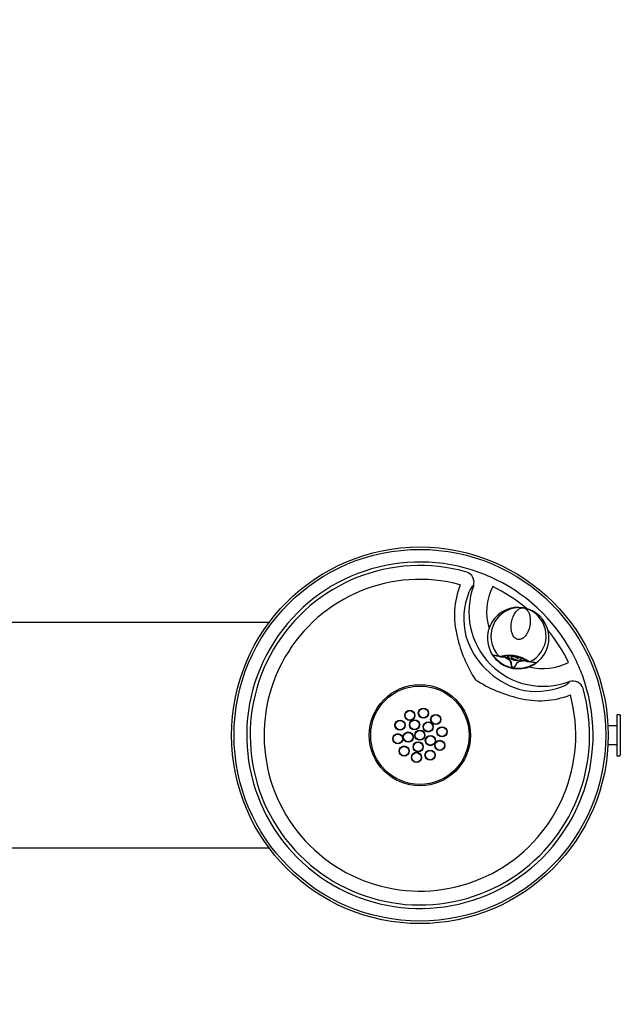
# Model space of a CAD drawing. Units: inches. Extents: x -17.1 to 14.8, y -14.1 to 12.1.
# Drawn here: x -1.1 to 14.8, y -14.1 to 12.1 of the extents above; entities that cross this region are included whole.
import ezdxf

# ---------------------------------------------------------------- set-up
doc = ezdxf.new("R2010")
doc.units = ezdxf.units.IN
doc.header["$MEASUREMENT"] = 0
for name, color, linetype in [('1000003659.A', 7, 'Continuous'), ('28208C.A', 7, 'Continuous'), ('45403C.A', 7, 'Continuous'), ('45464C', 7, 'Continuous'), ('45866C.A', 7, 'Continuous')]:
    doc.layers.add(name, color=color, linetype=linetype)

# ---------------------------------------------------------------- blocks, each defined once
blk = doc.blocks.new('SE1')
at = {"layer": '45866C.A', "color": 7, "linetype": 'Continuous'}
blk.add_arc((12.101, -4.299), 0.761, 59.1877, 76.7821, dxfattribs=at)
at = {"layer": '45866C.A', "color": 7}
blk.add_arc((12.101, -4.299), 0.761, 296.0066, 59.1877, dxfattribs=at)
blk = doc.blocks.new('SE2')
at = {"layer": '45866C.A', "color": 7}
blk.add_arc((12.159, -4.309), 0.761, 107.1299, 224.0026, dxfattribs=at)
at = {"layer": '45866C.A', "color": 7, "linetype": 'Continuous'}
blk.add_arc((12.159, -4.309), 0.761, 82.2166, 107.1299, dxfattribs=at)
blk = doc.blocks.new('SE3')
at = {"layer": '45866C.A', "color": 7, "linetype": 'Continuous'}
blk.add_open_spline([(12.592, -5.024), (12.591, -5.024), (12.59, -5.025), (12.586, -5.028), (12.583, -5.03), (12.572, -5.038), (12.564, -5.043), (12.554, -5.049)], degree=3, knots=[0.588904, 0.588904, 0.588904, 0.588904, 0.625, 0.625, 0.75, 0.75, 1, 1, 1, 1], dxfattribs=at)
at = {"layer": '45866C.A', "color": 7}
blk.add_open_spline([(12.606, -5.01), (12.608, -5.009), (12.608, -5.01), (12.606, -5.012), (12.605, -5.013), (12.601, -5.016), (12.599, -5.018), (12.595, -5.021), (12.594, -5.022), (12.592, -5.024)], degree=3, knots=[0, 0, 0, 0, 0.25, 0.25, 0.375, 0.375, 0.5, 0.5, 0.588904, 0.588904, 0.588904, 0.588904], dxfattribs=at)
blk = doc.blocks.new('SE4')
at = {"layer": '45866C.A', "color": 7, "linetype": 'Continuous'}
for points, knots in [([(11.478, -4.818), (11.477, -4.818), (11.476, -4.818), (11.471, -4.817), (11.467, -4.817), (11.463, -4.816), (11.462, -4.816), (11.46, -4.816)], [0.7137528, 0.7137528, 0.7137528, 0.7137528, 0.75, 0.75, 0.875, 0.875, 0.938974, 0.938974, 0.938974, 0.938974]), ([(11.62, -4.845), (11.595, -4.84), (11.574, -4.837), (11.536, -4.83), (11.52, -4.826), (11.497, -4.822), (11.488, -4.82), (11.48, -4.819)], [0, 0, 0, 0, 0.25, 0.25, 0.5, 0.5, 0.6948715, 0.6948715, 0.6948715, 0.6948715])]:
    blk.add_open_spline(points, degree=3, knots=knots, dxfattribs=at)
blk = doc.blocks.new('SE5')
at = {"layer": '45866C.A', "color": 7}
blk.add_open_spline([(11.451, -4.824), (11.449, -4.822), (11.448, -4.819), (11.445, -4.814), (11.443, -4.812), (11.441, -4.808), (11.441, -4.807), (11.439, -4.803), (11.439, -4.803), (11.441, -4.804)], degree=3, knots=[0.3832574, 0.3832574, 0.3832574, 0.3832574, 0.5, 0.5, 0.625, 0.625, 0.75, 0.75, 1, 1, 1, 1], dxfattribs=at)
at = {"layer": '45866C.A', "color": 7, "linetype": 'Continuous'}
blk.add_open_spline([(11.476, -4.859), (11.47, -4.85), (11.464, -4.842), (11.456, -4.831), (11.454, -4.828), (11.451, -4.824)], degree=3, knots=[0, 0, 0, 0, 0.25, 0.25, 0.3832574, 0.3832574, 0.3832574, 0.3832574], dxfattribs=at)
blk = doc.blocks.new('SE')
at = {"layer": '45866C.A', "color": 7, "linetype": 'Continuous'}
for p, q in [((12.263, -3.555), (12.262, -3.555)), ((12.262, -3.555), (12.262, -3.555)), ((11.657, -4.852), (11.626, -4.846)), ((12.418, -4.986), (12.387, -4.981)), ((12.424, -4.986), (12.419, -4.986))]:
    blk.add_line(p, q, dxfattribs=at)
at = {"layer": '45866C.A', "color": 7}
for p, q in [((11.607, -4.836), (11.612, -4.838)), ((11.612, -4.838), (11.613, -4.838)), ((11.613, -4.838), (11.645, -4.844)), ((12.032, -4.83), (12.042, -4.831)), ((11.978, -5.136), (11.988, -5.138)), ((11.988, -5.139), (11.978, -5.137)), ((12.401, -4.978), (12.433, -4.983)), ((12.433, -4.983), (12.435, -4.983)), ((12.435, -4.983), (12.439, -4.983))]:
    blk.add_line(p, q, dxfattribs=at)
at = {"layer": '45866C.A', "color": 7, "linetype": 'Continuous'}
for centre, radius, start, end in [((12.12, -4.358), 0.816, 80, 217.8575), ((12.12, -4.358), 0.816, 302.1425, 80), ((11.462, -4.791), 0.0248, 244.1679, 260.0629), ((12.12, -4.358), 0.816, 217.8575, 225.6758), ((12.12, -4.358), 0.816, 225.6758, 294.3242), ((11.619, -4.862), 0.0172, 73.3729, 77.1284), ((12.204, -1.948), 2.954, 258.91, 260.555), ((11.817, -5.349), 0.519, 92.8992, 106.484), ((11.872, -5.71), 0.883, 79.6999, 95.2854), ((12.064, -4.678), 0.269, 258.9602, 261.0398), ((12.15, -4.19), 0.662, 259.4559, 260.6821), ((12.148, -5.213), 0.321, 47.1338, 58.8249), ((12.731, -2.856), 2.151, 259.138, 261.0412), ((12.418, -5.013), 0.0267, 82.7391, 85.9915), ((12.12, -4.358), 0.816, 294.3242, 302.1425), ((12.592, -4.99), 0.0248, 259.9371, 306.9582)]:
    blk.add_arc(centre, radius, start, end, dxfattribs=at)
at = {"layer": '45866C.A', "color": 7}
for centre, radius, start, end in [((12.078, -4.34), 0.785, 221.7277, 229.2399), ((12.119, -4.369), 0.791, 225.6758, 294.3242), ((11.871, -5.692), 0.877, 79.3998, 104.9307), ((11.842, -4.27), 0.584, 257.3267, 260.033), ((11.891, -5.716), 0.898, 55.3693, 80.3108), ((12.166, -4.356), 0.785, 290.7603, 298.2721)]:
    blk.add_arc(centre, radius, start, end, dxfattribs=at)
for centre, major_axis, ratio, start_param, end_param in [((11.629, -4.821), (0.006, 0.0243), 0.894255, 2.517334, 3.142518), ((11.661, -4.828), (-0.0079, 0.0237), 0.913237, 2.000043, 3.173683), ((12.391, -4.957), (-0.0046, -0.0246), 0.823957, 0.012177, 0.712571), ((12.424, -4.961), (0.0026, 0.0249), 0.894255, 3.138552, 3.765852)]:
    blk.add_ellipse(centre, major_axis=major_axis, ratio=ratio, start_param=start_param, end_param=end_param, dxfattribs=at)
at = {"layer": '45866C.A', "color": 7, "linetype": 'Continuous'}
for centre, major_axis, start_param, end_param in [((11.631, -4.821), (0.0064, 0.0242), 3.143749, 3.238066), ((12.422, -4.961), (0.0022, 0.0249), 3.045119, 3.140738)]:
    blk.add_ellipse(centre, major_axis=major_axis, ratio=0.884361, start_param=start_param, end_param=end_param, dxfattribs=at)
for points, knots in [([(12.262, -3.555), (12.218, -3.547), (12.171, -3.56), (12.101, -3.613), (12.078, -3.636), (12.035, -3.693), (12.015, -3.726), (11.979, -3.805), (11.963, -3.85), (11.94, -3.951), (11.933, -4.007), (11.934, -4.096), (11.936, -4.127), (11.947, -4.19), (11.955, -4.222), (11.98, -4.284), (11.997, -4.315), (12.045, -4.367), (12.077, -4.388), (12.149, -4.401), (12.186, -4.393), (12.25, -4.361), (12.276, -4.338), (12.321, -4.288), (12.34, -4.261), (12.372, -4.206), (12.384, -4.178), (12.416, -4.095), (12.429, -4.04), (12.442, -3.938), (12.443, -3.889), (12.436, -3.803), (12.429, -3.764), (12.408, -3.695), (12.394, -3.665), (12.347, -3.592), (12.306, -3.563), (12.262, -3.555)], [0, 0, 0, 0, 0.125, 0.125, 0.1875, 0.1875, 0.25, 0.25, 0.3125, 0.3125, 0.375, 0.375, 0.40625, 0.40625, 0.4375, 0.4375, 0.46875, 0.46875, 0.5, 0.5, 0.53125, 0.53125, 0.5625, 0.5625, 0.59375, 0.59375, 0.625, 0.625, 0.6875, 0.6875, 0.75, 0.75, 0.8125, 0.8125, 0.875, 0.875, 1, 1, 1, 1]), ([(11.441, -4.804), (11.443, -4.805), (11.445, -4.805), (11.451, -4.806), (11.454, -4.806), (11.467, -4.809), (11.478, -4.811), (11.505, -4.816), (11.521, -4.82), (11.559, -4.828), (11.581, -4.832), (11.607, -4.836)], [0, 0, 0, 0, 0.125, 0.125, 0.25, 0.25, 0.5, 0.5, 0.75, 0.75, 1, 1, 1, 1]), ([(11.925, -4.998), (11.924, -4.992), (11.922, -4.986), (11.915, -4.976), (11.912, -4.972), (11.9, -4.958), (11.891, -4.951), (11.873, -4.936), (11.864, -4.929), (11.846, -4.916), (11.836, -4.91), (11.818, -4.898), (11.809, -4.893), (11.79, -4.883), (11.781, -4.879), (11.753, -4.868), (11.735, -4.863), (11.718, -4.861)], [0, 0, 0, 0, 0.0625, 0.0625, 0.125, 0.125, 0.25, 0.25, 0.375, 0.375, 0.5, 0.5, 0.625, 0.625, 0.75, 0.75, 1, 1, 1, 1]), ([(11.741, -4.846), (11.757, -4.848), (11.774, -4.853), (11.799, -4.866), (11.808, -4.871), (11.825, -4.882), (11.834, -4.888), (11.851, -4.9), (11.86, -4.907), (11.877, -4.922), (11.885, -4.929), (11.901, -4.946), (11.909, -4.955), (11.919, -4.969), (11.922, -4.975), (11.928, -4.985), (11.93, -4.991), (11.93, -4.997)], [0, 0, 0, 0, 0.25, 0.25, 0.375, 0.375, 0.5, 0.5, 0.625, 0.625, 0.75, 0.75, 0.875, 0.875, 0.9375, 0.9375, 1, 1, 1, 1]), ([(11.828, -4.828), (11.834, -4.839), (11.842, -4.849), (11.888, -4.899), (11.946, -4.93), (12.012, -4.943)], [0.6906161, 0.6906161, 0.6906161, 0.6906161, 0.75, 0.75, 1, 1, 1, 1]), ([(12.021, -4.924), (12.047, -4.928), (12.073, -4.925), (12.111, -4.909), (12.122, -4.898), (12.122, -4.881), (12.113, -4.874), (12.083, -4.863), (12.059, -4.858), (12.008, -4.849), (11.983, -4.846), (11.951, -4.846), (11.94, -4.849), (11.935, -4.864), (11.94, -4.878), (11.971, -4.907), (11.995, -4.919), (12.021, -4.924)], [0, 0, 0, 0, 0.125, 0.125, 0.25, 0.25, 0.375, 0.375, 0.5, 0.5, 0.625, 0.625, 0.75, 0.75, 0.875, 0.875, 1, 1, 1, 1]), ([(12.022, -4.944), (12.089, -4.955), (12.154, -4.946), (12.213, -4.915), (12.222, -4.909), (12.231, -4.902)], [0, 0, 0, 0, 0.25, 0.25, 0.3031267, 0.3031267, 0.3031267, 0.3031267]), ([(12.039, -4.847), (12.041, -4.848), (12.072, -4.857), (12.133, -4.872), (12.207, -4.892), (12.271, -4.914), (12.298, -4.929), (12.315, -4.938)], [0, 0, 0, 0, 0.01994, 0.31562, 0.558144, 0.771271, 1, 1, 1, 1]), ([(12.081, -5.024), (12.083, -5.018), (12.087, -5.013), (12.096, -5.005), (12.1, -5.001), (12.115, -4.991), (12.125, -4.986), (12.146, -4.975), (12.157, -4.971), (12.178, -4.963), (12.188, -4.96), (12.219, -4.951), (12.238, -4.946), (12.267, -4.943), (12.276, -4.943), (12.294, -4.943), (12.302, -4.944), (12.31, -4.946)], [0, 0, 0, 0, 0.0625, 0.0625, 0.125, 0.125, 0.25, 0.25, 0.375, 0.375, 0.5, 0.5, 0.75, 0.75, 0.875, 0.875, 1, 1, 1, 1]), ([(12.326, -4.968), (12.31, -4.964), (12.291, -4.963), (12.261, -4.964), (12.251, -4.965), (12.23, -4.967), (12.22, -4.969), (12.188, -4.976), (12.166, -4.981), (12.133, -4.993), (12.122, -4.998), (12.107, -5.006), (12.102, -5.009), (12.092, -5.016), (12.088, -5.021), (12.085, -5.026)], [0, 0, 0, 0, 0.25, 0.25, 0.375, 0.375, 0.5, 0.5, 0.75, 0.75, 0.875, 0.875, 0.9375, 0.9375, 1, 1, 1, 1]), ([(12.587, -5.014), (12.585, -5.014), (12.583, -5.014), (12.577, -5.012), (12.574, -5.012), (12.562, -5.009), (12.551, -5.008), (12.524, -5.003), (12.508, -5.001), (12.47, -4.995), (12.449, -4.991), (12.424, -4.986)], [0, 0, 0, 0, 0.125, 0.125, 0.25, 0.25, 0.5, 0.5, 0.75, 0.75, 1, 1, 1, 1]), ([(12.439, -4.983), (12.465, -4.988), (12.487, -4.991), (12.525, -4.997), (12.542, -4.999), (12.569, -5.003), (12.58, -5.005), (12.593, -5.007), (12.596, -5.008), (12.602, -5.009), (12.604, -5.01), (12.606, -5.01)], [0, 0, 0, 0, 0.25, 0.25, 0.5, 0.5, 0.75, 0.75, 0.875, 0.875, 1, 1, 1, 1])]:
    blk.add_open_spline(points, degree=3, knots=knots, dxfattribs=at)
at = {"layer": '45866C.A', "color": 7}
for points, knots in [([(11.456, -4.814), (11.456, -4.814), (11.456, -4.815), (11.457, -4.817), (11.458, -4.818), (11.46, -4.822), (11.461, -4.824), (11.465, -4.828), (11.466, -4.831), (11.471, -4.836), (11.473, -4.839), (11.48, -4.848), (11.486, -4.855), (11.493, -4.862)], [0.079484, 0.079484, 0.079484, 0.079484, 0.25, 0.25, 0.375, 0.375, 0.5, 0.5, 0.625, 0.625, 0.75, 0.75, 1, 1, 1, 1]), ([(11.978, -5.137), (11.975, -5.137), (11.971, -5.135), (11.966, -5.131), (11.963, -5.129), (11.956, -5.121), (11.953, -5.115), (11.948, -5.103), (11.945, -5.097), (11.941, -5.085), (11.94, -5.079), (11.935, -5.061), (11.932, -5.048), (11.928, -5.023), (11.927, -5.01), (11.925, -4.998)], [0, 0, 0, 0, 0.0625, 0.0625, 0.125, 0.125, 0.25, 0.25, 0.375, 0.375, 0.5, 0.5, 0.75, 0.75, 1, 1, 1, 1]), ([(11.93, -4.997), (11.931, -5.01), (11.933, -5.022), (11.936, -5.047), (11.938, -5.059), (11.944, -5.084), (11.947, -5.096), (11.955, -5.114), (11.958, -5.12), (11.964, -5.127), (11.966, -5.13), (11.972, -5.134), (11.975, -5.135), (11.978, -5.137)], [0, 0, 0, 0, 0.25, 0.25, 0.5, 0.5, 0.75, 0.75, 0.875, 0.875, 0.9375, 0.9375, 1, 1, 1, 1]), ([(11.988, -5.138), (11.991, -5.138), (11.995, -5.138), (12.001, -5.136), (12.004, -5.135), (12.013, -5.129), (12.018, -5.125), (12.031, -5.111), (12.038, -5.1), (12.052, -5.079), (12.058, -5.068), (12.07, -5.046), (12.075, -5.035), (12.081, -5.024)], [0, 0, 0, 0, 0.0625, 0.0625, 0.125, 0.125, 0.25, 0.25, 0.5, 0.5, 0.75, 0.75, 1, 1, 1, 1]), ([(12.085, -5.026), (12.079, -5.037), (12.074, -5.049), (12.061, -5.071), (12.054, -5.082), (12.044, -5.098), (12.04, -5.103), (12.032, -5.113), (12.028, -5.118), (12.018, -5.127), (12.013, -5.131), (12.005, -5.136), (12.001, -5.138), (11.995, -5.139), (11.991, -5.14), (11.988, -5.138)], [0, 0, 0, 0, 0.25, 0.25, 0.5, 0.5, 0.625, 0.625, 0.75, 0.75, 0.875, 0.875, 0.9375, 0.9375, 1, 1, 1, 1]), ([(12.538, -5.047), (12.546, -5.042), (12.554, -5.037), (12.567, -5.03), (12.573, -5.026), (12.577, -5.023)], [0, 0, 0, 0, 0.25, 0.25, 0.4811703, 0.4811703, 0.4811703, 0.4811703])]:
    blk.add_open_spline(points, degree=3, knots=knots, dxfattribs=at)
at = {"layer": '45866C.A', "color": 7, "linetype": 'Continuous'}
blk.add_open_spline([(12.599, -5.014), (12.6, -5.013), (12.6, -5.013), (12.6, -5.013)], degree=3, dxfattribs=at)
for name in ['SE2', 'SE1', 'SE5', 'SE4', 'SE3']:
    blk.add_blockref(name, (0, 0))
blk = doc.blocks.new('SE31')
at = {"layer": '45403C.A', "color": 7, "linetype": 'Continuous'}
for p, q in [((14.737, -6.392), (14.737, -7.482)), ((14.817, -6.392), (14.737, -6.392)), ((14.832, -6.407), (14.832, -7.467)), ((14.737, -6.687), (14.504, -6.687)), ((14.504, -7.187), (14.737, -7.187)), ((14.737, -7.482), (14.817, -7.482))]:
    blk.add_line(p, q, dxfattribs=at)
for centre, start, end in [((14.817, -6.407), 0, 90), ((14.817, -7.467), 270, 0)]:
    blk.add_arc(centre, 0.015, start, end, dxfattribs=at)
blk = doc.blocks.new('SE34')
at = {"layer": '28208C.A', "color": 7}
for start, end in [(153.2562, 196.7885), (255.7966, 296.7438)]:
    blk.add_arc((12.783, -3.665), 1.5, start, end, dxfattribs=at)
blk = doc.blocks.new('SE35')
at = {"layer": '28208C.A', "color": 7}
for start, end in [(49.9616, 63.9084), (26.0916, 39.3626)]:
    blk.add_arc((9.51, -6.937), 4.396, start, end, dxfattribs=at)
blk = doc.blocks.new('SE33')
at = {"layer": '28208C.A', "color": 7}
for p, q in [((10.94, -2.964), (10.933, -2.966)), ((13.482, -5.515), (13.484, -5.508))]:
    blk.add_line(p, q, dxfattribs=at)
at = {"layer": '28208C.A', "color": 7, "linetype": 'Continuous'}
for radius in [4.935, 1.344]:
    blk.add_circle((9.51, -6.937), radius, dxfattribs=at)
at = {"layer": '28208C.A', "color": 7}
blk.add_circle((9.51, -6.937), 1.306, dxfattribs=at)
at = {"layer": '28208C.A', "color": 7, "linetype": 'Continuous'}
for start, end in [(69.7489, 20.2511), (63.9084, 69.7489), (26.0916, 63.9084), (20.2511, 26.0916)]:
    blk.add_arc((9.51, -6.937), 4.599, start, end, dxfattribs=at)
at = {"layer": '28208C.A', "color": 7}
for centre, radius, start, end in [((9.51, -6.937), 4.507, 74.0037, 15.9963), ((9.51, -6.937), 4.138, 75.008, 14.992), ((12.691, -3.757), 2.263, 158.8609, 194.2463), ((12.568, -3.845), 1.893, 158.0017, 194.1065), ((12.783, -3.665), 1.972, 159.1763, 290.8237), ((13.951, -3.528), 3.541, 192.8127, 213.1165), ((12.783, -3.665), 2.15, 197.3718, 252.6282), ((12.92, -2.497), 3.541, 236.8835, 257.1873), ((12.603, -3.881), 1.893, 255.8839, 292.0079), ((12.691, -3.757), 2.263, 255.753, 291.1398)]:
    blk.add_arc(centre, radius, start, end, dxfattribs=at)
for centre, major_axis, start_param, end_param in [((10.677, -2.869), (-0.112, 0.257), 3.960691, 5.572124), ((13.579, -5.771), (-0.257, 0.112), 3.852654, 5.464087)]:
    blk.add_ellipse(centre, major_axis=major_axis, ratio=0.959374, start_param=start_param, end_param=end_param, dxfattribs=at)
for points, knots in [([(10.933, -2.966), (10.925, -2.969), (10.916, -2.975), (10.902, -2.987), (10.897, -2.992), (10.887, -3.003), (10.882, -3.01), (10.866, -3.031), (10.855, -3.048), (10.839, -3.078), (10.833, -3.088), (10.823, -3.111), (10.817, -3.123), (10.812, -3.136)], [0, 0, 0, 0, 0.25, 0.25, 0.375, 0.375, 0.5, 0.5, 0.75, 0.75, 0.875, 0.875, 1, 1, 1, 1]), ([(13.312, -5.636), (13.338, -5.625), (13.36, -5.615), (13.39, -5.599), (13.399, -5.593), (13.416, -5.582), (13.424, -5.577), (13.438, -5.566), (13.444, -5.561), (13.456, -5.551), (13.461, -5.546), (13.473, -5.532), (13.479, -5.523), (13.482, -5.515)], [0, 0, 0, 0, 0.25, 0.25, 0.375, 0.375, 0.5, 0.5, 0.625, 0.625, 0.75, 0.75, 1, 1, 1, 1])]:
    blk.add_open_spline(points, degree=3, knots=knots, dxfattribs=at)
for name in ['SE34', 'SE35']:
    blk.add_blockref(name, (0, 0))
blk = doc.blocks.new('SE36')
at = {"layer": '45464C', "color": 7, "linetype": 'Continuous'}
for centre, radius in [((9.241, -6.409), 0.135), ((9.603, -6.351), 0.135), ((9.603, -6.351), 0.125), ((8.982, -6.668), 0.135), ((9.241, -6.409), 0.125), ((9.369, -6.659), 0.135), ((9.369, -6.659), 0.125), ((9.93, -6.518), 0.135), ((9.93, -6.518), 0.125), ((8.982, -6.668), 0.125), ((9.731, -6.717), 0.135), ((9.731, -6.717), 0.125), ((10.097, -6.845), 0.135), ((10.097, -6.845), 0.125), ((8.924, -7.03), 0.135), ((8.924, -7.03), 0.125), ((9.202, -6.986), 0.135), ((9.202, -6.986), 0.125), ((9.51, -6.937), 0.135), ((9.51, -6.937), 0.125), ((9.789, -7.079), 0.135), ((9.789, -7.079), 0.125), ((9.091, -7.357), 0.135), ((9.091, -7.357), 0.125), ((9.462, -7.246), 0.135), ((9.462, -7.246), 0.125), ((10.039, -7.207), 0.135), ((10.039, -7.207), 0.125), ((9.418, -7.524), 0.135), ((9.418, -7.524), 0.125), ((9.78, -7.466), 0.135), ((9.78, -7.466), 0.125)]:
    blk.add_circle(centre, radius, dxfattribs=at)
blk = doc.blocks.new('SE43')
at = {"layer": '1000003659.A', "color": 7, "linetype": 'Continuous'}
for p, q in [((-6.49, 1.063), (-6.49, -2.788)), ((-6.49, -2.937), (-6.49, -2.937))]:
    blk.add_line(p, q, dxfattribs=at)
blk = doc.blocks.new('SE44')
at = {"layer": '1000003659.A', "color": 7}
for p, q in [((-12.115, 0.807), (-12.115, -2.542)), ((-12.115, -2.682), (-12.115, -2.682))]:
    blk.add_line(p, q, dxfattribs=at)
blk = doc.blocks.new('SE45')
at = {"layer": '1000003659.A', "color": 7, "linetype": 'Continuous'}
for start, end in [(131.4096, 334.6231), (25.3769, 48.5904)]:
    blk.add_arc((-9.49, -6.938), 7, start, end, dxfattribs=at)
blk = doc.blocks.new('SE42')
at = {"layer": '1000003659.A', "color": 7}
blk.add_line((-6.865, -2.682), (-6.865, -2.682), dxfattribs=at)
at = {"layer": '1000003659.A', "color": 7, "linetype": 'Continuous'}
for p, q in [((-12.49, -2.937), (-12.49, -2.937)), ((-5.49, -3.937), (5.51, -3.937)), ((5.51, -9.937), (-5.488, -9.937))]:
    blk.add_line(p, q, dxfattribs=at)
for centre, radius in [((-12.49, 10.259), 0.25), ((-6.49, 10.259), 0.25), ((-9.49, 5.063), 5), ((-15.49, 5.063), 0.25), ((-3.49, 5.063), 0.25), ((9.51, -6.938), 5), ((-15.49, -6.938), 0.25), ((-12.49, -12.134), 0.25), ((-6.49, -12.134), 0.25)]:
    blk.add_circle(centre, radius, dxfattribs=at)
for centre, radius, start, end in [((-9.49, 5.063), 7, 311.4096, 228.5904), ((-14.781, -0.938), 1, 311.4096, 48.5904), ((-4.198, -0.938), 1, 131.4096, 228.5904), ((-9.49, -6.938), 5, 0, 84.2608)]:
    blk.add_arc(centre, radius, start, end, dxfattribs=at)
for name in ['SE43', 'SE44', 'SE45']:
    blk.add_blockref(name, (0, 0))

msp = doc.modelspace()

# ---------------------------------------------------------------- block references
for name in ['SE42', 'SE33', 'SE', 'SE36', 'SE31']:
    msp.add_blockref(name, (0, 0))

doc.saveas('drawing.dxf')
